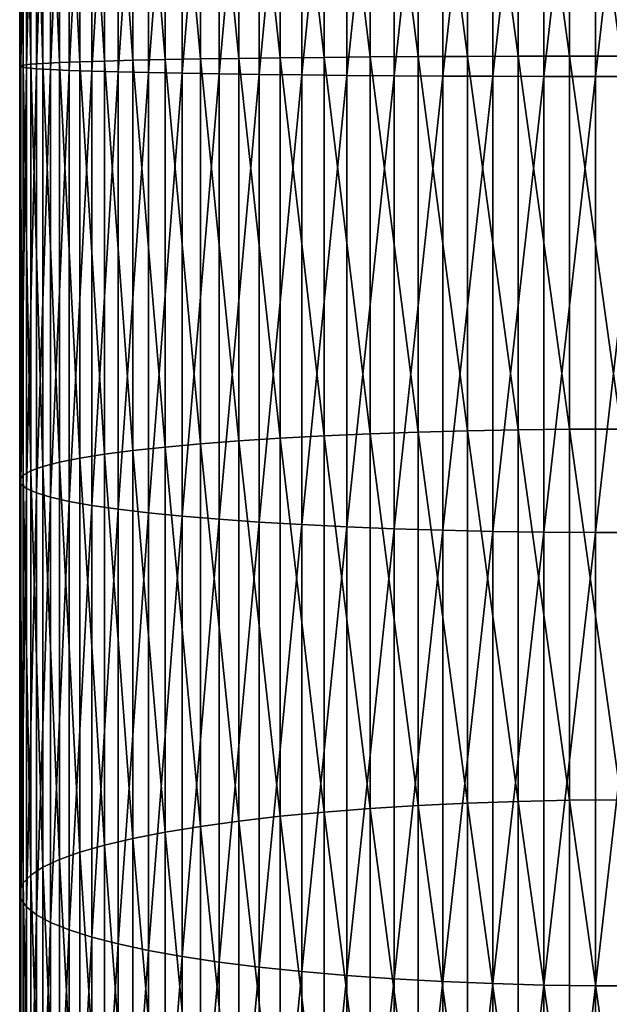
# Model space of a CAD drawing. Extents: x -90 to 90, y -211 to 68.
# Drawn here: x -10 to 0, y -117 to -101 of the extents above; entities that cross this region are included whole.
import ezdxf

# ---------------------------------------------------------------- set-up
doc = ezdxf.new("R2010")
doc.units = 0
doc.header["$MEASUREMENT"] = 0

msp = doc.modelspace()

# ---------------------------------------------------------------- linework, layer by layer
at = {"linetype": 'ByBlock', "lineweight": -3}
for points in [[(-2.967128, -101.8694, 1184.534), (-2.967128, -94.30905, 1184.402), (-3.77708, -101.8645, 1184.243)], [(-3.77708, -101.8645, 1184.243), (-2.967128, -94.30905, 1184.402), (-3.77708, -94.32413, 1184.112)], [(-2.135209, -101.8732, 1184.753), (-2.135209, -94.29763, 1184.621), (-2.967128, -101.8694, 1184.534)], [(-2.967128, -101.8694, 1184.534), (-2.135209, -94.29763, 1184.621), (-2.967128, -94.30905, 1184.402)], [(-1.287482, -101.8757, 1184.901), (-1.287482, -94.28997, 1184.768), (-2.135209, -101.8732, 1184.753)], [(-2.135209, -101.8732, 1184.753), (-1.287482, -94.28997, 1184.768), (-2.135209, -94.29763, 1184.621)], [(-0.430222, -101.877, 1184.975), (-0.430222, -94.28613, 1184.842), (-1.287482, -101.8757, 1184.901)], [(-1.287482, -101.8757, 1184.901), (-0.430222, -94.28613, 1184.842), (-1.287482, -94.28997, 1184.768)], [(0.430222, -101.877, 1184.975), (0.430222, -94.28613, 1184.842), (-0.430222, -101.877, 1184.975)], [(-0.430222, -101.877, 1184.975), (0.430222, -94.28613, 1184.842), (-0.430222, -94.28613, 1184.842)], [(-7.295575, -101.8232, 1181.824), (-7.295575, -94.44985, 1181.695), (-7.856498, -101.812, 1181.171)], [(-7.856498, -101.812, 1181.171), (-7.295575, -94.44985, 1181.695), (-7.856498, -94.48375, 1181.043)], [(-6.680639, -101.8334, 1182.425), (-6.680639, -94.41859, 1182.296), (-7.295575, -101.8232, 1181.824)], [(-7.295575, -101.8232, 1181.824), (-6.680639, -94.41859, 1182.296), (-7.295575, -94.44985, 1181.695)], [(-6.01624, -101.8428, 1182.972), (-6.01624, -94.39018, 1182.842), (-6.680639, -101.8334, 1182.425)], [(-6.680639, -101.8334, 1182.425), (-6.01624, -94.39018, 1182.842), (-6.680639, -94.41859, 1182.296)], [(-5.3073, -101.8511, 1183.46), (-5.3073, -94.36485, 1183.329), (-6.01624, -101.8428, 1182.972)], [(-6.01624, -101.8428, 1182.972), (-5.3073, -94.36485, 1183.329), (-6.01624, -94.39018, 1182.842)], [(-4.559067, -101.8583, 1183.884), (-4.559067, -94.34278, 1183.753), (-5.3073, -101.8511, 1183.46)], [(-5.3073, -101.8511, 1183.46), (-4.559067, -94.34278, 1183.753), (-5.3073, -94.36485, 1183.329)], [(-3.77708, -101.8645, 1184.243), (-3.77708, -94.32413, 1184.112), (-4.559067, -101.8583, 1183.884)], [(-4.559067, -101.8583, 1183.884), (-3.77708, -94.32413, 1184.112), (-4.559067, -94.34278, 1183.753)], [(-9.175836, -101.7743, 1178.96), (-9.175836, -94.59862, 1178.835), (-9.483616, -101.7606, 1178.157)], [(-9.483616, -101.7606, 1178.157), (-9.175836, -94.59862, 1178.835), (-9.483616, -94.64036, 1178.033)], [(-8.800122, -101.7875, 1179.734), (-8.800122, -94.5584, 1179.608), (-9.175836, -101.7743, 1178.96)], [(-9.175836, -101.7743, 1178.96), (-8.800122, -94.5584, 1179.608), (-9.175836, -94.59862, 1178.835)], [(-8.359254, -101.8001, 1180.473), (-8.359254, -94.52002, 1180.346), (-8.800122, -101.7875, 1179.734)], [(-8.800122, -101.7875, 1179.734), (-8.359254, -94.52002, 1180.346), (-8.800122, -94.5584, 1179.608)], [(-7.856498, -101.812, 1181.171), (-7.856498, -94.48375, 1181.043), (-8.359254, -101.8001, 1180.473)], [(-8.359254, -101.8001, 1180.473), (-7.856498, -94.48375, 1181.043), (-8.359254, -94.52002, 1180.346)], [(-9.979172, -101.7175, 1175.63), (-9.979172, -94.77162, 1175.509), (-9.997685, -101.7028, 1174.77)], [(-9.997685, -101.7028, 1174.77), (-9.979172, -94.77162, 1175.509), (-9.997685, -94.81631, 1174.65)], [(-9.886776, -101.7321, 1176.486), (-9.886776, -94.72719, 1176.364), (-9.979172, -101.7175, 1175.63)], [(-9.979172, -101.7175, 1175.63), (-9.886776, -94.72719, 1176.364), (-9.979172, -94.77162, 1175.509)], [(-9.721182, -101.7465, 1177.33), (-9.721182, -94.68332, 1177.207), (-9.886776, -101.7321, 1176.486)], [(-9.886776, -101.7321, 1176.486), (-9.721182, -94.68332, 1177.207), (-9.886776, -94.72719, 1176.364)], [(-9.483616, -101.7606, 1178.157), (-9.483616, -94.64036, 1178.033), (-9.721182, -101.7465, 1177.33)], [(-9.721182, -101.7465, 1177.33), (-9.483616, -94.64036, 1178.033), (-9.721182, -94.68332, 1177.207)], [(-9.997685, -101.7028, 1174.77), (-9.997685, -94.81631, 1174.65), (-9.942179, -101.6881, 1173.912)], [(-9.942179, -101.6881, 1173.912), (-9.997685, -94.81631, 1174.65), (-9.942179, -94.86092, 1173.793)], [(-9.942179, -101.6881, 1173.912), (-9.942179, -94.86092, 1173.793), (-9.813065, -101.6736, 1173.061)], [(-9.813065, -101.6736, 1173.061), (-9.942179, -94.86092, 1173.793), (-9.813065, -94.90512, 1172.943)], [(-9.813065, -101.6736, 1173.061), (-9.813065, -94.90512, 1172.943), (-9.611297, -101.6594, 1172.225)], [(-9.611297, -101.6594, 1172.225), (-9.813065, -94.90512, 1172.943), (-9.611297, -94.94857, 1172.108)], [(-9.611297, -101.6594, 1172.225), (-9.611297, -94.94857, 1172.108), (-9.338372, -101.6454, 1171.409)], [(-9.338372, -101.6454, 1171.409), (-9.611297, -94.94857, 1172.108), (-9.338372, -94.99095, 1171.293)], [(-9.338372, -101.6454, 1171.409), (-9.338372, -94.99095, 1171.293), (-8.996309, -101.6319, 1170.62)], [(-8.996309, -101.6319, 1170.62), (-9.338372, -94.99095, 1171.293), (-8.996309, -95.03197, 1170.504)], [(-8.996309, -101.6319, 1170.62), (-8.996309, -95.03197, 1170.504), (-8.58764, -101.619, 1169.862)], [(-8.58764, -101.619, 1169.862), (-8.996309, -95.03197, 1170.504), (-8.58764, -95.07131, 1169.748)], [(-8.58764, -101.619, 1169.862), (-8.58764, -95.07131, 1169.748), (-8.11539, -101.6068, 1169.143)], [(-8.11539, -101.6068, 1169.143), (-8.58764, -95.07131, 1169.748), (-8.11539, -95.10867, 1169.03)], [(-8.11539, -101.6068, 1169.143), (-8.11539, -95.10867, 1169.03), (-7.583058, -101.5952, 1168.467)], [(-7.583058, -101.5952, 1168.467), (-8.11539, -95.10867, 1169.03), (-7.583058, -95.14379, 1168.355)], [(-7.583058, -101.5952, 1168.467), (-7.583058, -95.14379, 1168.355), (-6.994583, -101.5845, 1167.84)], [(-6.994583, -101.5845, 1167.84), (-7.583058, -95.14379, 1168.355), (-6.994583, -95.1764, 1167.728)], [(-6.994583, -101.5845, 1167.84), (-6.994583, -95.1764, 1167.728), (-6.354323, -101.5747, 1167.265)], [(-6.354323, -101.5747, 1167.265), (-6.994583, -95.1764, 1167.728), (-6.354323, -95.20626, 1167.154)], [(-6.354323, -101.5747, 1167.265), (-6.354323, -95.20626, 1167.154), (-5.667018, -101.5659, 1166.747)], [(-5.667018, -101.5659, 1166.747), (-6.354323, -95.20626, 1167.154), (-5.667018, -95.23315, 1166.637)], [(-5.667018, -101.5659, 1166.747), (-5.667018, -95.23315, 1166.637), (-4.937755, -101.5581, 1166.291)], [(-4.937755, -101.5581, 1166.291), (-5.667018, -95.23315, 1166.637), (-4.937755, -95.25688, 1166.181)], [(-4.937755, -101.5581, 1166.291), (-4.937755, -95.25688, 1166.181), (-4.171936, -101.5514, 1165.899)], [(-4.171936, -101.5514, 1165.899), (-4.937755, -95.25688, 1166.181), (-4.171936, -95.27726, 1165.789)], [(-4.171936, -101.5514, 1165.899), (-4.171936, -95.27726, 1165.789), (-3.375229, -101.5458, 1165.574)], [(-3.375229, -101.5458, 1165.574), (-4.171936, -95.27726, 1165.789), (-3.375229, -95.29414, 1165.465)], [(-3.375229, -101.5458, 1165.574), (-3.375229, -95.29414, 1165.465), (-2.553533, -101.5415, 1165.318)], [(-2.553533, -101.5415, 1165.318), (-3.375229, -95.29414, 1165.465), (-2.553533, -95.3074, 1165.21)], [(-2.553533, -101.5415, 1165.318), (-2.553533, -95.3074, 1165.21), (-1.712931, -101.5383, 1165.135)], [(-1.712931, -101.5383, 1165.135), (-2.553533, -95.3074, 1165.21), (-1.712931, -95.31695, 1165.026)], [(-1.712931, -101.5383, 1165.135), (-1.712931, -95.31695, 1165.026), (-0.859648, -101.5364, 1165.024)], [(-0.859648, -101.5364, 1165.024), (-1.712931, -95.31695, 1165.026), (-0.859648, -95.3227, 1164.915)], [(-0.859648, -101.5364, 1165.024), (-0.859648, -95.3227, 1164.915), (0, -101.5358, 1164.987)], [(0, -101.5358, 1164.987), (-0.859648, -95.3227, 1164.915), (0, -95.32462, 1164.878)], [(-9.813065, -108.4342, 1172.712), (-9.942179, -101.6881, 1173.912), (-9.813065, -101.6736, 1173.061)], [(-9.611297, -108.3622, 1171.879), (-9.813065, -101.6736, 1173.061), (-9.611297, -101.6594, 1172.225)], [(-9.813065, -108.4342, 1172.712), (-9.813065, -101.6736, 1173.061), (-9.611297, -108.3622, 1171.879)], [(-9.338372, -108.2921, 1171.066), (-9.611297, -101.6594, 1172.225), (-9.338372, -101.6454, 1171.409)], [(-9.611297, -108.3622, 1171.879), (-9.611297, -101.6594, 1172.225), (-9.338372, -108.2921, 1171.066)], [(-8.996309, -108.2242, 1170.279), (-9.338372, -101.6454, 1171.409), (-8.996309, -101.6319, 1170.62)], [(-9.338372, -108.2921, 1171.066), (-9.338372, -101.6454, 1171.409), (-8.996309, -108.2242, 1170.279)], [(-8.58764, -108.159, 1169.525), (-8.996309, -101.6319, 1170.62), (-8.58764, -101.619, 1169.862)], [(-8.996309, -108.2242, 1170.279), (-8.996309, -101.6319, 1170.62), (-8.58764, -108.159, 1169.525)], [(-8.11539, -108.0972, 1168.808), (-8.58764, -101.619, 1169.862), (-8.11539, -101.6068, 1169.143)], [(-8.58764, -108.159, 1169.525), (-8.58764, -101.619, 1169.862), (-8.11539, -108.0972, 1168.808)], [(-7.583058, -108.039, 1168.135), (-8.11539, -101.6068, 1169.143), (-7.583058, -101.5952, 1168.467)], [(-8.11539, -108.0972, 1168.808), (-8.11539, -101.6068, 1169.143), (-7.583058, -108.039, 1168.135)], [(-6.994583, -107.9851, 1167.509), (-7.583058, -101.5952, 1168.467), (-6.994583, -101.5845, 1167.84)], [(-7.583058, -108.039, 1168.135), (-7.583058, -101.5952, 1168.467), (-6.994583, -107.9851, 1167.509)], [(-6.354323, -107.9356, 1166.937), (-6.994583, -101.5845, 1167.84), (-6.354323, -101.5747, 1167.265)], [(-6.994583, -107.9851, 1167.509), (-6.994583, -101.5845, 1167.84), (-6.354323, -107.9356, 1166.937)], [(-5.667018, -107.8911, 1166.421), (-6.354323, -101.5747, 1167.265), (-5.667018, -101.5659, 1166.747)], [(-6.354323, -107.9356, 1166.937), (-6.354323, -101.5747, 1167.265), (-5.667018, -107.8911, 1166.421)], [(-4.937755, -107.8518, 1165.966), (-5.667018, -101.5659, 1166.747), (-4.937755, -101.5581, 1166.291)], [(-5.667018, -107.8911, 1166.421), (-5.667018, -101.5659, 1166.747), (-4.937755, -107.8518, 1165.966)], [(-4.171936, -107.8181, 1165.575), (-4.937755, -101.5581, 1166.291), (-4.171936, -101.5514, 1165.899)], [(-4.937755, -107.8518, 1165.966), (-4.937755, -101.5581, 1166.291), (-4.171936, -107.8181, 1165.575)], [(-3.375229, -107.7902, 1165.251), (-4.171936, -101.5514, 1165.899), (-3.375229, -101.5458, 1165.574)], [(-4.171936, -107.8181, 1165.575), (-4.171936, -101.5514, 1165.899), (-3.375229, -107.7902, 1165.251)], [(-2.553533, -107.7682, 1164.997), (-3.375229, -101.5458, 1165.574), (-2.553533, -101.5415, 1165.318)], [(-3.375229, -107.7902, 1165.251), (-3.375229, -101.5458, 1165.574), (-2.553533, -107.7682, 1164.997)], [(-1.712931, -107.7524, 1164.814), (-2.553533, -101.5415, 1165.318), (-1.712931, -101.5383, 1165.135)], [(-2.553533, -107.7682, 1164.997), (-2.553533, -101.5415, 1165.318), (-1.712931, -107.7524, 1164.814)], [(-0.859648, -107.7429, 1164.703), (-1.712931, -101.5383, 1165.135), (-0.859648, -101.5364, 1165.024)], [(-1.712931, -107.7524, 1164.814), (-1.712931, -101.5383, 1165.135), (-0.859648, -107.7429, 1164.703)], [(0, -107.7397, 1164.667), (-0.859648, -101.5364, 1165.024), (0, -101.5358, 1164.987)], [(-0.859648, -107.7429, 1164.703), (-0.859648, -101.5364, 1165.024), (0, -107.7397, 1164.667)], [(-9.942179, -108.5073, 1173.56), (-9.997685, -101.7028, 1174.77), (-9.942179, -101.6881, 1173.912)], [(-9.997685, -108.5812, 1174.415), (-9.979172, -101.7175, 1175.63), (-9.997685, -101.7028, 1174.77)], [(-9.997685, -108.5812, 1174.415), (-9.997685, -101.7028, 1174.77), (-9.942179, -108.5073, 1173.56)], [(-9.979172, -108.6551, 1175.272), (-9.979172, -101.7175, 1175.63), (-9.997685, -108.5812, 1174.415)], [(-9.979172, -108.6551, 1175.272), (-9.886776, -101.7321, 1176.486), (-9.979172, -101.7175, 1175.63)], [(-9.886776, -108.7287, 1176.125), (-9.886776, -101.7321, 1176.486), (-9.979172, -108.6551, 1175.272)], [(-9.942179, -108.5073, 1173.56), (-9.942179, -101.6881, 1173.912), (-9.813065, -108.4342, 1172.712)], [(-9.886776, -108.7287, 1176.125), (-9.721182, -101.7465, 1177.33), (-9.886776, -101.7321, 1176.486)], [(-9.721182, -108.8013, 1176.966), (-9.721182, -101.7465, 1177.33), (-9.886776, -108.7287, 1176.125)], [(-9.721182, -108.8013, 1176.966), (-9.483616, -101.7606, 1178.157), (-9.721182, -101.7465, 1177.33)], [(-9.483616, -108.8724, 1177.79), (-9.483616, -101.7606, 1178.157), (-9.721182, -108.8013, 1176.966)], [(-9.483616, -108.8724, 1177.79), (-9.175836, -101.7743, 1178.96), (-9.483616, -101.7606, 1178.157)], [(-9.175836, -108.9415, 1178.59), (-9.175836, -101.7743, 1178.96), (-9.483616, -108.8724, 1177.79)], [(-9.175836, -108.9415, 1178.59), (-8.800122, -101.7875, 1179.734), (-9.175836, -101.7743, 1178.96)], [(-8.800122, -109.0081, 1179.361), (-8.800122, -101.7875, 1179.734), (-9.175836, -108.9415, 1178.59)], [(-8.800122, -109.0081, 1179.361), (-8.359254, -101.8001, 1180.473), (-8.800122, -101.7875, 1179.734)], [(-8.359254, -109.0716, 1180.098), (-8.359254, -101.8001, 1180.473), (-8.800122, -109.0081, 1179.361)], [(-8.359254, -109.0716, 1180.098), (-7.856498, -101.812, 1181.171), (-8.359254, -101.8001, 1180.473)], [(-7.856498, -109.1317, 1180.793), (-7.856498, -101.812, 1181.171), (-8.359254, -109.0716, 1180.098)], [(-7.856498, -109.1317, 1180.793), (-7.295575, -101.8232, 1181.824), (-7.856498, -101.812, 1181.171)], [(-7.295575, -109.1878, 1181.443), (-7.295575, -101.8232, 1181.824), (-7.856498, -109.1317, 1180.793)], [(-7.295575, -109.1878, 1181.443), (-6.680639, -101.8334, 1182.425), (-7.295575, -101.8232, 1181.824)], [(-6.680639, -109.2396, 1182.043), (-6.680639, -101.8334, 1182.425), (-7.295575, -109.1878, 1181.443)], [(-6.680639, -109.2396, 1182.043), (-6.01624, -101.8428, 1182.972), (-6.680639, -101.8334, 1182.425)], [(-6.01624, -109.2866, 1182.588), (-6.01624, -101.8428, 1182.972), (-6.680639, -109.2396, 1182.043)], [(-6.01624, -109.2866, 1182.588), (-5.3073, -101.8511, 1183.46), (-6.01624, -101.8428, 1182.972)], [(-5.3073, -109.3285, 1183.074), (-5.3073, -101.8511, 1183.46), (-6.01624, -109.2866, 1182.588)], [(-5.3073, -109.3285, 1183.074), (-4.559067, -101.8583, 1183.884), (-5.3073, -101.8511, 1183.46)], [(-4.559067, -109.365, 1183.497), (-4.559067, -101.8583, 1183.884), (-5.3073, -109.3285, 1183.074)], [(-4.559067, -109.365, 1183.497), (-3.77708, -101.8645, 1184.243), (-4.559067, -101.8583, 1183.884)], [(-3.77708, -109.3959, 1183.854), (-3.77708, -101.8645, 1184.243), (-4.559067, -109.365, 1183.497)], [(-3.77708, -109.3959, 1183.854), (-2.967128, -101.8694, 1184.534), (-3.77708, -101.8645, 1184.243)], [(-2.967128, -109.4209, 1184.144), (-2.967128, -101.8694, 1184.534), (-3.77708, -109.3959, 1183.854)], [(-2.967128, -109.4209, 1184.144), (-2.135209, -101.8732, 1184.753), (-2.967128, -101.8694, 1184.534)], [(-2.135209, -109.4398, 1184.363), (-2.135209, -101.8732, 1184.753), (-2.967128, -109.4209, 1184.144)], [(-2.135209, -109.4398, 1184.363), (-1.287482, -101.8757, 1184.901), (-2.135209, -101.8732, 1184.753)], [(-1.287482, -109.4525, 1184.51), (-1.287482, -101.8757, 1184.901), (-2.135209, -109.4398, 1184.363)], [(-1.287482, -109.4525, 1184.51), (-0.430222, -101.877, 1184.975), (-1.287482, -101.8757, 1184.901)], [(-0.430222, -109.4588, 1184.583), (-0.430222, -101.877, 1184.975), (-1.287482, -109.4525, 1184.51)], [(0.430222, -109.4588, 1184.583), (0.430222, -101.877, 1184.975), (-0.430222, -109.4588, 1184.583)], [(-0.430222, -109.4588, 1184.583), (0.430222, -101.877, 1184.975), (-0.430222, -101.877, 1184.975)], [(-5.667018, -114.1788, 1165.659), (-6.354323, -107.9356, 1166.937), (-5.667018, -107.8911, 1166.421)], [(-4.937755, -114.1082, 1165.208), (-5.667018, -107.8911, 1166.421), (-4.937755, -107.8518, 1165.966)], [(-5.667018, -114.1788, 1165.659), (-5.667018, -107.8911, 1166.421), (-4.937755, -114.1082, 1165.208)], [(-4.171936, -114.0476, 1164.82), (-4.937755, -107.8518, 1165.966), (-4.171936, -107.8181, 1165.575)], [(-4.937755, -114.1082, 1165.208), (-4.937755, -107.8518, 1165.966), (-4.171936, -114.0476, 1164.82)], [(-3.375229, -113.9974, 1164.499), (-4.171936, -107.8181, 1165.575), (-3.375229, -107.7902, 1165.251)], [(-4.171936, -114.0476, 1164.82), (-4.171936, -107.8181, 1165.575), (-3.375229, -113.9974, 1164.499)], [(-2.553533, -113.9579, 1164.247), (-3.375229, -107.7902, 1165.251), (-2.553533, -107.7682, 1164.997)], [(-3.375229, -113.9974, 1164.499), (-3.375229, -107.7902, 1165.251), (-2.553533, -113.9579, 1164.247)], [(-1.712931, -113.9295, 1164.065), (-2.553533, -107.7682, 1164.997), (-1.712931, -107.7524, 1164.814)], [(-2.553533, -113.9579, 1164.247), (-2.553533, -107.7682, 1164.997), (-1.712931, -113.9295, 1164.065)], [(-0.859648, -113.9124, 1163.956), (-1.712931, -107.7524, 1164.814), (-0.859648, -107.7429, 1164.703)], [(-1.712931, -113.9295, 1164.065), (-1.712931, -107.7524, 1164.814), (-0.859648, -113.9124, 1163.956)], [(0, -113.9067, 1163.919), (-0.859648, -107.7429, 1164.703), (0, -107.7397, 1164.667)], [(-0.859648, -113.9124, 1163.956), (-0.859648, -107.7429, 1164.703), (0, -113.9067, 1163.919)], [(-7.583058, -114.4446, 1167.358), (-8.11539, -108.0972, 1168.808), (-7.583058, -108.039, 1168.135)], [(-6.994583, -114.3476, 1166.738), (-7.583058, -108.039, 1168.135), (-6.994583, -107.9851, 1167.509)], [(-7.583058, -114.4446, 1167.358), (-7.583058, -108.039, 1168.135), (-6.994583, -114.3476, 1166.738)], [(-6.354323, -114.2588, 1166.17), (-6.994583, -107.9851, 1167.509), (-6.354323, -107.9356, 1166.937)], [(-6.994583, -114.3476, 1166.738), (-6.994583, -107.9851, 1167.509), (-6.354323, -114.2588, 1166.17)], [(-6.354323, -114.2588, 1166.17), (-6.354323, -107.9356, 1166.937), (-5.667018, -114.1788, 1165.659)], [(-8.996309, -114.7772, 1169.485), (-9.338372, -108.2921, 1171.066), (-8.996309, -108.2242, 1170.279)], [(-8.58764, -114.6602, 1168.737), (-8.996309, -108.2242, 1170.279), (-8.58764, -108.159, 1169.525)], [(-8.996309, -114.7772, 1169.485), (-8.996309, -108.2242, 1170.279), (-8.58764, -114.6602, 1168.737)], [(-8.11539, -114.549, 1168.026), (-8.58764, -108.159, 1169.525), (-8.11539, -108.0972, 1168.808)], [(-8.58764, -114.6602, 1168.737), (-8.58764, -108.159, 1169.525), (-8.11539, -114.549, 1168.026)], [(-8.11539, -114.549, 1168.026), (-8.11539, -108.0972, 1168.808), (-7.583058, -114.4446, 1167.358)], [(-9.611297, -115.0253, 1171.071), (-9.813065, -108.4342, 1172.712), (-9.611297, -108.3622, 1171.879)], [(-9.338372, -114.8992, 1170.265), (-9.611297, -108.3622, 1171.879), (-9.338372, -108.2921, 1171.066)], [(-9.611297, -115.0253, 1171.071), (-9.611297, -108.3622, 1171.879), (-9.338372, -114.8992, 1170.265)], [(-9.338372, -114.8992, 1170.265), (-9.338372, -108.2921, 1171.066), (-8.996309, -114.7772, 1169.485)], [(-9.942179, -115.286, 1172.738), (-9.997685, -108.5812, 1174.415), (-9.942179, -108.5073, 1173.56)], [(-9.813065, -115.1545, 1171.898), (-9.942179, -108.5073, 1173.56), (-9.813065, -108.4342, 1172.712)], [(-9.942179, -115.286, 1172.738), (-9.942179, -108.5073, 1173.56), (-9.813065, -115.1545, 1171.898)], [(-9.813065, -115.1545, 1171.898), (-9.813065, -108.4342, 1172.712), (-9.611297, -115.0253, 1171.071)], [(-9.997685, -115.4186, 1173.586), (-9.979172, -108.6551, 1175.272), (-9.997685, -108.5812, 1174.415)], [(-9.997685, -115.4186, 1173.586), (-9.997685, -108.5812, 1174.415), (-9.942179, -115.286, 1172.738)], [(-9.979172, -115.5516, 1174.436), (-9.979172, -108.6551, 1175.272), (-9.997685, -115.4186, 1173.586)], [(-9.979172, -115.5516, 1174.436), (-9.886776, -108.7287, 1176.125), (-9.979172, -108.6551, 1175.272)], [(-9.886776, -115.6837, 1175.282), (-9.886776, -108.7287, 1176.125), (-9.979172, -115.5516, 1174.436)], [(-9.886776, -115.6837, 1175.282), (-9.721182, -108.8013, 1176.966), (-9.886776, -108.7287, 1176.125)], [(-9.721182, -115.8142, 1176.116), (-9.721182, -108.8013, 1176.966), (-9.886776, -115.6837, 1175.282)], [(-9.721182, -115.8142, 1176.116), (-9.483616, -108.8724, 1177.79), (-9.721182, -108.8013, 1176.966)], [(-9.483616, -115.942, 1176.933), (-9.483616, -108.8724, 1177.79), (-9.721182, -115.8142, 1176.116)], [(-9.483616, -115.942, 1176.933), (-9.175836, -108.9415, 1178.59), (-9.483616, -108.8724, 1177.79)], [(-9.175836, -116.0662, 1177.727), (-9.175836, -108.9415, 1178.59), (-9.483616, -115.942, 1176.933)], [(-9.175836, -116.0662, 1177.727), (-8.800122, -109.0081, 1179.361), (-9.175836, -108.9415, 1178.59)], [(-8.800122, -116.1858, 1178.491), (-8.800122, -109.0081, 1179.361), (-9.175836, -116.0662, 1177.727)], [(-8.800122, -116.1858, 1178.491), (-8.359254, -109.0716, 1180.098), (-8.800122, -109.0081, 1179.361)], [(-8.359254, -116.2999, 1179.221), (-8.359254, -109.0716, 1180.098), (-8.800122, -116.1858, 1178.491)], [(-8.359254, -116.2999, 1179.221), (-7.856498, -109.1317, 1180.793), (-8.359254, -109.0716, 1180.098)], [(-7.856498, -116.4078, 1179.911), (-7.856498, -109.1317, 1180.793), (-8.359254, -116.2999, 1179.221)], [(-7.856498, -116.4078, 1179.911), (-7.295575, -109.1878, 1181.443), (-7.856498, -109.1317, 1180.793)], [(-7.295575, -116.5087, 1180.556), (-7.295575, -109.1878, 1181.443), (-7.856498, -116.4078, 1179.911)], [(-7.295575, -116.5087, 1180.556), (-6.680639, -109.2396, 1182.043), (-7.295575, -109.1878, 1181.443)], [(-6.680639, -116.6017, 1181.151), (-6.680639, -109.2396, 1182.043), (-7.295575, -116.5087, 1180.556)], [(-6.680639, -116.6017, 1181.151), (-6.01624, -109.2866, 1182.588), (-6.680639, -109.2396, 1182.043)], [(-6.01624, -116.6861, 1181.691), (-6.01624, -109.2866, 1182.588), (-6.680639, -116.6017, 1181.151)], [(-6.01624, -116.6861, 1181.691), (-5.3073, -109.3285, 1183.074), (-6.01624, -109.2866, 1182.588)], [(-5.3073, -116.7615, 1182.173), (-5.3073, -109.3285, 1183.074), (-6.01624, -116.6861, 1181.691)], [(-5.3073, -116.7615, 1182.173), (-4.559067, -109.365, 1183.497), (-5.3073, -109.3285, 1183.074)], [(-4.559067, -116.8271, 1182.592), (-4.559067, -109.365, 1183.497), (-5.3073, -116.7615, 1182.173)], [(-4.559067, -116.8271, 1182.592), (-3.77708, -109.3959, 1183.854), (-4.559067, -109.365, 1183.497)], [(-3.77708, -116.8826, 1182.947), (-3.77708, -109.3959, 1183.854), (-4.559067, -116.8271, 1182.592)], [(-3.77708, -116.8826, 1182.947), (-2.967128, -109.4209, 1184.144), (-3.77708, -109.3959, 1183.854)], [(-2.967128, -116.9275, 1183.234), (-2.967128, -109.4209, 1184.144), (-3.77708, -116.8826, 1182.947)], [(-2.967128, -116.9275, 1183.234), (-2.135209, -109.4398, 1184.363), (-2.967128, -109.4209, 1184.144)], [(-2.135209, -116.9614, 1183.451), (-2.135209, -109.4398, 1184.363), (-2.967128, -116.9275, 1183.234)], [(-2.135209, -116.9614, 1183.451), (-1.287482, -109.4525, 1184.51), (-2.135209, -109.4398, 1184.363)], [(-1.287482, -116.9842, 1183.597), (-1.287482, -109.4525, 1184.51), (-2.135209, -116.9614, 1183.451)], [(-1.287482, -116.9842, 1183.597), (-0.430222, -109.4588, 1184.583), (-1.287482, -109.4525, 1184.51)], [(-0.430222, -116.9956, 1183.67), (-0.430222, -109.4588, 1184.583), (-1.287482, -116.9842, 1183.597)], [(0.430222, -116.9956, 1183.67), (0.430222, -109.4588, 1184.583), (-0.430222, -116.9956, 1183.67)], [(-0.430222, -116.9956, 1183.67), (0.430222, -109.4588, 1184.583), (-0.430222, -109.4588, 1184.583)], [(-1.712931, -120.0403, 1162.892), (-2.553533, -113.9579, 1164.247), (-1.712931, -113.9295, 1164.065)], [(-0.859648, -120.0157, 1162.784), (-1.712931, -113.9295, 1164.065), (-0.859648, -113.9124, 1163.956)], [(-1.712931, -120.0403, 1162.892), (-1.712931, -113.9295, 1164.065), (-0.859648, -120.0157, 1162.784)], [(0, -120.0074, 1162.748), (-0.859648, -113.9124, 1163.956), (0, -113.9067, 1163.919)], [(-0.859648, -120.0157, 1162.784), (-0.859648, -113.9124, 1163.956), (0, -120.0074, 1162.748)], [(-4.937755, -120.2973, 1164.019), (-5.667018, -114.1788, 1165.659), (-4.937755, -114.1082, 1165.208)], [(-4.171936, -120.2101, 1163.637), (-4.937755, -114.1082, 1165.208), (-4.171936, -114.0476, 1164.82)], [(-4.937755, -120.2973, 1164.019), (-4.937755, -114.1082, 1165.208), (-4.171936, -120.2101, 1163.637)], [(-3.375229, -120.1379, 1163.32), (-4.171936, -114.0476, 1164.82), (-3.375229, -113.9974, 1164.499)], [(-4.171936, -120.2101, 1163.637), (-4.171936, -114.0476, 1164.82), (-3.375229, -120.1379, 1163.32)], [(-2.553533, -120.0811, 1163.071), (-3.375229, -113.9974, 1164.499), (-2.553533, -113.9579, 1164.247)], [(-3.375229, -120.1379, 1163.32), (-3.375229, -113.9974, 1164.499), (-2.553533, -120.0811, 1163.071)], [(-2.553533, -120.0811, 1163.071), (-2.553533, -113.9579, 1164.247), (-1.712931, -120.0403, 1162.892)], [(-6.354323, -120.5139, 1164.969), (-6.994583, -114.3476, 1166.738), (-6.354323, -114.2588, 1166.17)], [(-5.667018, -120.3989, 1164.465), (-6.354323, -114.2588, 1166.17), (-5.667018, -114.1788, 1165.659)], [(-6.354323, -120.5139, 1164.969), (-6.354323, -114.2588, 1166.17), (-5.667018, -120.3989, 1164.465)], [(-5.667018, -120.3989, 1164.465), (-5.667018, -114.1788, 1165.659), (-4.937755, -120.2973, 1164.019)], [(-7.583058, -120.7813, 1166.142), (-8.11539, -114.549, 1168.026), (-7.583058, -114.4446, 1167.358)], [(-6.994583, -120.6417, 1165.53), (-7.583058, -114.4446, 1167.358), (-6.994583, -114.3476, 1166.738)], [(-7.583058, -120.7813, 1166.142), (-7.583058, -114.4446, 1167.358), (-6.994583, -120.6417, 1165.53)], [(-6.994583, -120.6417, 1165.53), (-6.994583, -114.3476, 1166.738), (-6.354323, -120.5139, 1164.969)], [(-8.11539, -120.9316, 1166.801), (-8.58764, -114.6602, 1168.737), (-8.11539, -114.549, 1168.026)], [(-8.11539, -120.9316, 1166.801), (-8.11539, -114.549, 1168.026), (-7.583058, -120.7813, 1166.142)], [(-8.58764, -121.0915, 1167.502), (-8.996309, -114.7772, 1169.485), (-8.58764, -114.6602, 1168.737)], [(-8.58764, -121.0915, 1167.502), (-8.58764, -114.6602, 1168.737), (-8.11539, -120.9316, 1166.801)], [(-9.338372, -121.4353, 1169.01), (-9.611297, -115.0253, 1171.071), (-9.338372, -114.8992, 1170.265)], [(-8.996309, -121.2598, 1168.24), (-9.338372, -114.8992, 1170.265), (-8.996309, -114.7772, 1169.485)], [(-9.338372, -121.4353, 1169.01), (-9.338372, -114.8992, 1170.265), (-8.996309, -121.2598, 1168.24)], [(-8.996309, -121.2598, 1168.24), (-8.996309, -114.7772, 1169.485), (-8.58764, -121.0915, 1167.502)], [(-9.611297, -121.6167, 1169.806), (-9.813065, -115.1545, 1171.898), (-9.611297, -115.0253, 1171.071)], [(-9.611297, -121.6167, 1169.806), (-9.611297, -115.0253, 1171.071), (-9.338372, -121.4353, 1169.01)], [(-9.813065, -121.8027, 1170.621), (-9.942179, -115.286, 1172.738), (-9.813065, -115.1545, 1171.898)], [(-9.813065, -121.8027, 1170.621), (-9.813065, -115.1545, 1171.898), (-9.611297, -121.6167, 1169.806)], [(-9.942179, -121.9918, 1171.451), (-9.997685, -115.4186, 1173.586), (-9.942179, -115.286, 1172.738)], [(-9.997685, -122.1827, 1172.288), (-9.979172, -115.5516, 1174.436), (-9.997685, -115.4186, 1173.586)], [(-9.997685, -122.1827, 1172.288), (-9.997685, -115.4186, 1173.586), (-9.942179, -121.9918, 1171.451)], [(-9.942179, -121.9918, 1171.451), (-9.942179, -115.286, 1172.738), (-9.813065, -121.8027, 1170.621)], [(-9.979172, -122.3739, 1173.127), (-9.979172, -115.5516, 1174.436), (-9.997685, -122.1827, 1172.288)], [(-9.979172, -122.3739, 1173.127), (-9.886776, -115.6837, 1175.282), (-9.979172, -115.5516, 1174.436)], [(-9.886776, -122.5641, 1173.961), (-9.886776, -115.6837, 1175.282), (-9.979172, -122.3739, 1173.127)], [(-9.886776, -122.5641, 1173.961), (-9.721182, -115.8142, 1176.116), (-9.886776, -115.6837, 1175.282)], [(-9.721182, -122.7518, 1174.784), (-9.721182, -115.8142, 1176.116), (-9.886776, -122.5641, 1173.961)], [(-9.721182, -122.7518, 1174.784), (-9.483616, -115.942, 1176.933), (-9.721182, -115.8142, 1176.116)], [(-9.483616, -122.9356, 1175.59), (-9.483616, -115.942, 1176.933), (-9.721182, -122.7518, 1174.784)], [(-9.483616, -122.9356, 1175.59), (-9.175836, -116.0662, 1177.727), (-9.483616, -115.942, 1176.933)], [(-9.175836, -123.1142, 1176.374), (-9.175836, -116.0662, 1177.727), (-9.483616, -122.9356, 1175.59)], [(-9.175836, -123.1142, 1176.374), (-8.800122, -116.1858, 1178.491), (-9.175836, -116.0662, 1177.727)], [(-8.800122, -123.2863, 1177.128), (-8.800122, -116.1858, 1178.491), (-9.175836, -123.1142, 1176.374)], [(-8.800122, -123.2863, 1177.128), (-8.359254, -116.2999, 1179.221), (-8.800122, -116.1858, 1178.491)], [(-8.359254, -123.4506, 1177.849), (-8.359254, -116.2999, 1179.221), (-8.800122, -123.2863, 1177.128)], [(-8.359254, -123.4506, 1177.849), (-7.856498, -116.4078, 1179.911), (-8.359254, -116.2999, 1179.221)], [(-7.856498, -123.6058, 1178.53), (-7.856498, -116.4078, 1179.911), (-8.359254, -123.4506, 1177.849)], [(-7.856498, -123.6058, 1178.53), (-7.295575, -116.5087, 1180.556), (-7.856498, -116.4078, 1179.911)], [(-7.295575, -123.7509, 1179.166), (-7.295575, -116.5087, 1180.556), (-7.856498, -123.6058, 1178.53)], [(-7.295575, -123.7509, 1179.166), (-6.680639, -116.6017, 1181.151), (-7.295575, -116.5087, 1180.556)], [(-6.680639, -123.8847, 1179.753), (-6.680639, -116.6017, 1181.151), (-7.295575, -123.7509, 1179.166)], [(-6.680639, -123.8847, 1179.753), (-6.01624, -116.6861, 1181.691), (-6.680639, -116.6017, 1181.151)], [(-6.01624, -124.0062, 1180.286), (-6.01624, -116.6861, 1181.691), (-6.680639, -123.8847, 1179.753)], [(-6.01624, -124.0062, 1180.286), (-5.3073, -116.7615, 1182.173), (-6.01624, -116.6861, 1181.691)], [(-5.3073, -124.1146, 1180.761), (-5.3073, -116.7615, 1182.173), (-6.01624, -124.0062, 1180.286)], [(-5.3073, -124.1146, 1180.761), (-4.559067, -116.8271, 1182.592), (-5.3073, -116.7615, 1182.173)], [(-4.559067, -124.2091, 1181.175), (-4.559067, -116.8271, 1182.592), (-5.3073, -124.1146, 1180.761)], [(-4.559067, -124.2091, 1181.175), (-3.77708, -116.8826, 1182.947), (-4.559067, -116.8271, 1182.592)], [(-3.77708, -124.2889, 1181.525), (-3.77708, -116.8826, 1182.947), (-4.559067, -124.2091, 1181.175)], [(-3.77708, -124.2889, 1181.525), (-2.967128, -116.9275, 1183.234), (-3.77708, -116.8826, 1182.947)], [(-2.967128, -124.3534, 1181.808), (-2.967128, -116.9275, 1183.234), (-3.77708, -124.2889, 1181.525)], [(-2.967128, -124.3534, 1181.808), (-2.135209, -116.9614, 1183.451), (-2.967128, -116.9275, 1183.234)], [(-2.135209, -124.4023, 1182.023), (-2.135209, -116.9614, 1183.451), (-2.967128, -124.3534, 1181.808)], [(-2.135209, -124.4023, 1182.023), (-1.287482, -116.9842, 1183.597), (-2.135209, -116.9614, 1183.451)], [(-1.287482, -124.435, 1182.166), (-1.287482, -116.9842, 1183.597), (-2.135209, -124.4023, 1182.023)], [(-1.287482, -124.435, 1182.166), (-0.430222, -116.9956, 1183.67), (-1.287482, -116.9842, 1183.597)], [(-0.430222, -124.4515, 1182.238), (-0.430222, -116.9956, 1183.67), (-1.287482, -124.435, 1182.166)], [(0.430222, -124.4515, 1182.238), (0.430222, -116.9956, 1183.67), (-0.430222, -124.4515, 1182.238)], [(-0.430222, -124.4515, 1182.238), (0.430222, -116.9956, 1183.67), (-0.430222, -116.9956, 1183.67)]]:
    msp.add_3dface(points, dxfattribs=at)

doc.saveas('drawing.dxf')
